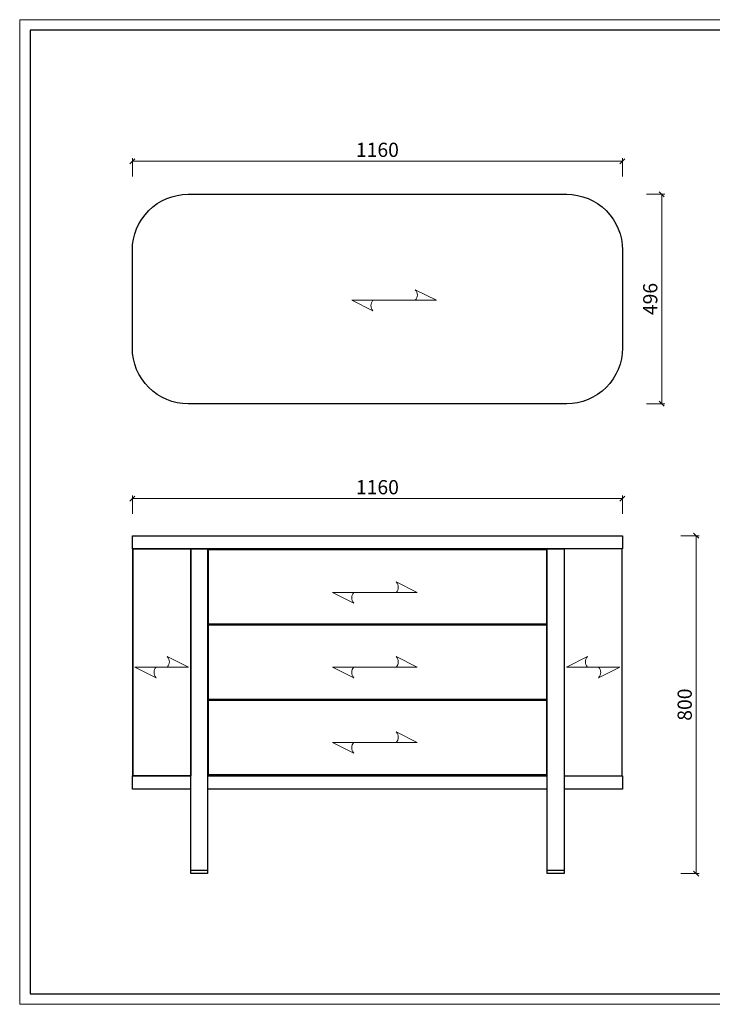
# Model space of a CAD drawing. Units: millimetres. Extents: x 4186 to 65107, y -228288 to 17756.
# Drawn here: x 26210 to 27850, y 938 to 3269 of the extents above; entities that cross this region are included whole.
import ezdxf

# ---------------------------------------------------------------- set-up
doc = ezdxf.new("R2010")
doc.units = ezdxf.units.MM
doc.header["$PDMODE"] = 2
for name, color, linetype, lineweight in [('填充线', 251, 'Continuous', 5), ('打印框', 1, 'Continuous', 13), ('轮廓线', 7, 'Continuous', 25)]:
    doc.layers.add(name, color=color, linetype=linetype, lineweight=lineweight)
doc.styles.add('宋体', font='txt', dxfattribs={"width": 0.7})
doc.dimstyles.new('CS-12(A3)', dxfattribs={"dimscale": 12, "dimtxt": 2.8, "dimasz": 1, "dimexe": 0.6, "dimexo": 1.5, "dimgap": 0.5, "dimtad": 1, "dimdec": 0, "dimtxsty": '宋体', "dimblk": 'OBLIQUE', "dimcen": 1.5, "dimclrd": 139, "dimclre": 139, "dimclrt": 60, "dimadec": 0, "dimazin": 0, "dimtfac": 1, "dimtdec": 0, "dimtix": 1, "dimtmove": 2, "dimatfit": 3, "dimfxl": 3, "dimfxlon": 1, "dimlwd": 9, "dimlwe": 9, "dimarcsym": 0})

# ---------------------------------------------------------------- blocks, each defined once
blk = doc.blocks.new('_Oblique')
at = {"color": 0, "linetype": 'ByBlock', "lineweight": -2}
blk.add_line((-0.5, -0.5), (0.5, 0.5), dxfattribs=at)
blk = doc.blocks.new('*D332')
at = {"color": 139, "lineweight": 9}
for p, q in [((26477.2, 2897.8), (26477.2, 2941)), ((27637.2, 2897.8), (27637.2, 2941)), ((26477.2, 2933.8), (27637.2, 2933.8))]:
    blk.add_line(p, q, dxfattribs=at)
at = {"layer": 'Defpoints', "color": 0}
for p in [(27637.2, 2933.8), (26477.2, 2552), (27637.2, 2552)]:
    blk.add_point(p, dxfattribs=at)
at = {"color": 139, "lineweight": 9, "xscale": 12, "yscale": 12, "zscale": 12, "rotation": 180}
blk.add_blockref('_Oblique', (26477.2, 2933.8), dxfattribs=at)
at = {"color": 139, "lineweight": 9, "xscale": 12, "yscale": 12, "zscale": 12}
blk.add_blockref('_Oblique', (27637.2, 2933.8), dxfattribs=at)
at = {"color": 60, "insert": (27057.2, 2956.6), "char_height": 33.6, "attachment_point": 5, "style": '宋体'}
blk.add_mtext('1160', dxfattribs=at)
blk = doc.blocks.new('*D337')
at = {"layer": 'Defpoints', "color": 0}
for p in [(27637.2, 2135), (26477.2, 2047.3), (27637.2, 2047.3)]:
    blk.add_point(p, dxfattribs=at)
at = {"layer": '轮廓线', "color": 139, "lineweight": 9}
for p, q in [((26477.2, 2099), (26477.2, 2142.2)), ((26477.2, 2135), (27637.2, 2135)), ((27637.2, 2099), (27637.2, 2142.2))]:
    blk.add_line(p, q, dxfattribs=at)
at = {"layer": '轮廓线', "color": 139, "lineweight": 9, "xscale": 12, "yscale": 12, "zscale": 12, "rotation": 180}
blk.add_blockref('_Oblique', (26477.2, 2135), dxfattribs=at)
at = {"layer": '轮廓线', "color": 139, "lineweight": 9, "xscale": 12, "yscale": 12, "zscale": 12}
blk.add_blockref('_Oblique', (27637.2, 2135), dxfattribs=at)
at = {"layer": '轮廓线', "color": 60, "insert": (27057.2, 2157.8), "char_height": 33.6, "attachment_point": 5, "style": '宋体'}
blk.add_mtext('1160', dxfattribs=at)
blk = doc.blocks.new('木纹方向')
at = {"layer": '填充线'}
for p, q in [((14.9, 101.3), (2.4, 76.3)), ((14.9, 1.3), (14.9, 101.3)), ((27.4, 26.3), (14.9, 1.3))]:
    blk.add_line(p, q, dxfattribs=at)
for centre, start, end in [((8.6, 69.7), 46.3972, 133.6028), ((21.1, 32.8), 226.3972, 313.6028)]:
    blk.add_arc(centre, 9.06, start, end, dxfattribs=at)
blk = doc.blocks.new('*D338')
at = {"layer": 'Defpoints', "color": 0}
for p in [(27057.2, 2855.7), (27057.2, 2359.7), (27730.2, 2359.7)]:
    blk.add_point(p, dxfattribs=at)
at = {"layer": '轮廓线', "color": 139, "lineweight": 9}
for p, q in [((27694.2, 2855.7), (27737.4, 2855.7)), ((27730.2, 2855.7), (27730.2, 2359.7)), ((27694.2, 2359.7), (27737.4, 2359.7))]:
    blk.add_line(p, q, dxfattribs=at)
at = {"layer": '轮廓线', "color": 139, "lineweight": 9, "xscale": 12, "yscale": 12, "zscale": 12}
for p, rotation in [((27730.2, 2855.7), 90), ((27730.2, 2359.7), 270)]:
    blk.add_blockref('_Oblique', p, dxfattribs=dict(at, rotation=rotation))
at = {"layer": '轮廓线', "color": 60, "insert": (27707.4, 2607.7), "char_height": 33.6, "attachment_point": 5, "rotation": 90, "style": '宋体'}
blk.add_mtext('496', dxfattribs=at)
blk = doc.blocks.new('*D343')
at = {"layer": 'Defpoints', "color": 0}
for p in [(27637.2, 2047.3), (27479.2, 1247.3), (27811.7, 1247.3)]:
    blk.add_point(p, dxfattribs=at)
at = {"layer": '轮廓线', "color": 139, "linetype": 'Continuous', "lineweight": 9}
for p, q in [((27775.7, 2047.3), (27818.9, 2047.3)), ((27811.7, 2047.3), (27811.7, 1247.3)), ((27775.7, 1247.3), (27818.9, 1247.3))]:
    blk.add_line(p, q, dxfattribs=at)
at = {"layer": '轮廓线', "color": 139, "lineweight": 9, "xscale": 12, "yscale": 12, "zscale": 12}
for p, rotation in [((27811.7, 2047.3), 90), ((27811.7, 1247.3), 270)]:
    blk.add_blockref('_Oblique', p, dxfattribs=dict(at, rotation=rotation))
at = {"layer": '轮廓线', "color": 60, "insert": (27788.9, 1647.3), "char_height": 33.6, "attachment_point": 5, "rotation": 90, "style": '宋体', "bg_fill": 3, "box_fill_scale": 1.1, "bg_fill_color": 256, "bg_fill_true_color": 13158600, "bg_fill_transparency": 0}
blk.add_mtext('800', dxfattribs=at)
blk = doc.blocks.new('A3')
for p, q in [((30, 1395), (30, -1395)), ((3750, 1395), (30, 1395)), ((30, -1395), (3750, -1395))]:
    blk.add_line(p, q)
at = {"layer": '打印框'}
for p, q in [((3780, 1425), (0, 1425)), ((0, 1425), (0, -1425)), ((0, -1425), (3780, -1425))]:
    blk.add_line(p, q, dxfattribs=at)

msp = doc.modelspace()

# ---------------------------------------------------------------- linework, layer by layer
at = {"color": 0}
msp.add_line((26478.2, 2016.3), (26478.2, 1478.3), dxfattribs=at)
msp.add_lwpolyline([(26609.2, 2855.7), (27505.2, 2855.7, -0.414214), (27637.2, 2723.7), (27637.2, 2491.7, -0.414214), (27505.2, 2359.7), (26609.2, 2359.7, -0.414214), (26477.2, 2491.7), (26477.2, 2723.7, -0.414214)], format="xyb", close=True, dxfattribs=at)
for points in [[(26477.2, 2047.3), (27637.2, 2047.3), (27637.2, 2016.3), (26477.2, 2016.3)], [(26478.2, 2016.3), (26615.2, 2016.3), (26615.2, 1478.3), (26478.2, 1478.3)], [(26615.2, 2016.3), (26655.2, 2016.3), (26655.2, 1247.3), (26615.2, 1247.3)], [(26657.2, 2014.3), (27457.2, 2014.3), (27457.2, 1481.3), (26657.2, 1481.3)], [(26657.2, 2014.3), (27457.2, 2014.3), (27457.2, 1838), (26657.2, 1838)], [(27459.2, 2016.3), (27499.2, 2016.3), (27499.2, 1247.3), (27459.2, 1247.3)], [(27636.2, 2016.3), (27499.2, 2016.3), (27499.2, 1478.3), (27636.2, 1478.3)], [(26657.2, 1836), (27457.2, 1836), (27457.2, 1659.7), (26657.2, 1659.7)], [(26657.2, 1657.7), (27457.2, 1657.7), (27457.2, 1481.3), (26657.2, 1481.3)], [(26615.2, 1255.3), (26655.2, 1255.3), (26655.2, 1247.3), (26615.2, 1247.3)], [(27459.2, 1255.3), (27499.2, 1255.3), (27499.2, 1247.3), (27459.2, 1247.3)]]:
    msp.add_lwpolyline(points, close=True, dxfattribs=at)
for points in [[(26615.2, 1447.3), (26477.2, 1447.3), (26477.2, 1478.3), (26615.2, 1478.3)], [(26655.2, 1478.3), (27459.2, 1478.3)], [(27499.2, 1478.3), (27637.2, 1478.3), (27637.2, 1447.3), (27499.2, 1447.3)], [(27459.2, 1447.3), (26655.2, 1447.3)]]:
    msp.add_lwpolyline(points, dxfattribs=at)
at = {"layer": '填充线', "color": 0}
for p, q in [((26559.8, 1761.1), (26609.8, 1736.1)), ((27554.5, 1761.1), (27504.5, 1736.1)), ((26609.8, 1736.1), (26483.4, 1736.1)), ((26483.4, 1736.1), (26533.4, 1711.1)), ((27504.5, 1736.1), (27630.9, 1736.1)), ((27630.9, 1736.1), (27580.9, 1711.1))]:
    msp.add_line(p, q, dxfattribs=at)
for centre, start, end in [((26546.7, 1748.6), 316.3972, 43.6028), ((27567.6, 1748.6), 136.3972, 223.6028), ((26546.5, 1723.6), 136.3972, 223.6028), ((27567.8, 1723.6), 316.3972, 43.6028)]:
    msp.add_arc(centre, 18.1, start, end, dxfattribs=at)

# ---------------------------------------------------------------- block references
at = {"color": 0, "xscale": 2, "yscale": 2, "zscale": 2, "rotation": 89.99999999999999}
for p in [(27199.3, 2574.9), (27153.9, 1883), (27153.9, 1706.3), (27153.9, 1527.9)]:
    msp.add_blockref('木纹方向', p, dxfattribs=at)

# ---------------------------------------------------------------- dimensions: what is measured, and where the dimension line sits
at = {"color": 0}
dim = msp.add_linear_dim(base=(27637.2, 2933.8), p1=(26477.2, 2552), p2=(27637.2, 2552), dimstyle='CS-12(A3)', dxfattribs=at)
dim.commit()
dim.dimension.update_dxf_attribs({"geometry": '*D332', "text_midpoint": (27057.2, 2956.6)})
at = {"layer": '轮廓线', "color": 0}
dim = msp.add_linear_dim(base=(27730.2, 2359.7), p1=(27057.2, 2855.7), p2=(27057.2, 2359.7), angle=90, dimstyle='CS-12(A3)', dxfattribs=at)
dim.commit()
dim.dimension.update_dxf_attribs({"geometry": '*D338', "text_midpoint": (27707.4, 2607.7)})
dim = msp.add_linear_dim(base=(27637.2, 2135), p1=(26477.2, 2047.3), p2=(27637.2, 2047.3), dimstyle='CS-12(A3)', dxfattribs=at)
dim.commit()
dim.dimension.update_dxf_attribs({"geometry": '*D337', "text_midpoint": (27057.2, 2157.8)})

# ---------------------------------------------------------------- next in the draw order: dimensions: what is measured, and where the dimension line sits
dim = msp.add_linear_dim(base=(27811.7, 1247.3), p1=(27637.2, 2047.3), p2=(27479.2, 1247.3), angle=90, dimstyle='CS-12(A3)', override={"dimtfill": 1, "dimarcsym": 1}, dxfattribs=at)
dim.commit()
dim.dimension.update_dxf_attribs({"geometry": '*D343', "text_midpoint": (27788.9, 1647.3)})

# ---------------------------------------------------------------- next in the draw order: block references
at = {"layer": '轮廓线', "color": 0, "linetype": 'ByBlock', "lineweight": -3, "xscale": 0.818028546185953, "yscale": 0.818028546185953, "zscale": 0.818028546185953}
msp.add_blockref('A3', (26210.5, 2103.4), dxfattribs=at)

doc.saveas('drawing.dxf')
